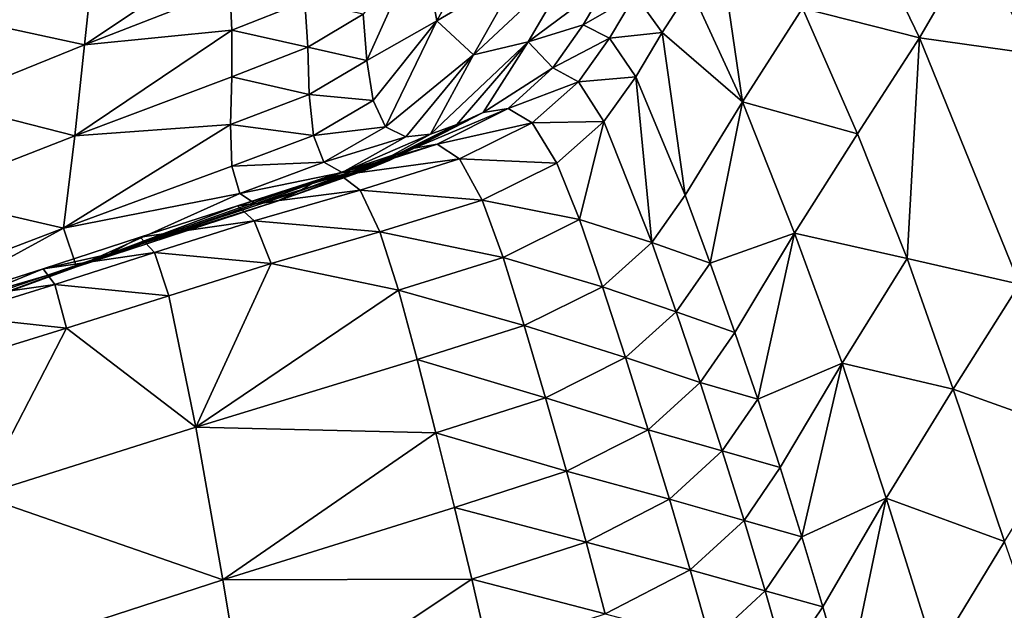
# Model space of a CAD drawing. Units: metres. Extents: x -9.07 to -3.53, y -3.12 to 2.83.
# Drawn here: x -5.52 to -5.41, y -1.58 to -1.51 of the extents above; entities that cross this region are included whole.
import ezdxf

# ---------------------------------------------------------------- set-up
doc = ezdxf.new("R2010")
doc.units = ezdxf.units.M
doc.linetypes.add('AUSGEZOGEN', pattern=[0])
doc.layers.add('_59797', color=7, linetype='Continuous')
doc.layers.add('Standard', color=7, linetype='AUSGEZOGEN', lineweight=25)

msp = doc.modelspace()

# ---------------------------------------------------------------- linework, layer by layer
at = {"layer": '_59797', "color": 35, "linetype": 'AUSGEZOGEN', "lineweight": 25}
for points in [[(-5.41518, -1.5132, 0.54908), (-5.42194, -1.49914, 0.53978), (-5.4289, -1.50972, 0.54714)], [(-5.40848, -1.50161, 0.5414), (-5.42194, -1.49914, 0.53978), (-5.41518, -1.5132, 0.54908)], [(-5.47355, -1.50151, 0.49134), (-5.48044, -1.5104, 0.49635), (-5.48, -1.51584, 0.50233)], [(-5.47179, -1.51121, 0.503), (-5.47355, -1.50151, 0.49134), (-5.48, -1.51584, 0.50233)], [(-5.47355, -1.50151, 0.49134), (-5.47179, -1.51121, 0.503), (-5.46662, -1.50173, 0.49725)], [(-5.46196, -1.5054, 0.50857), (-5.46662, -1.50173, 0.49725), (-5.47179, -1.51121, 0.503)], [(-5.40213, -1.51503, 0.54988), (-5.40848, -1.50161, 0.5414), (-5.41518, -1.5132, 0.54908)], [(-5.38902, -1.50541, 0.54157), (-5.40848, -1.50161, 0.5414), (-5.40213, -1.51503, 0.54988)], [(-5.51309, -1.51401, 0.48902), (-5.49605, -1.50735, 0.48702), (-5.4963, -1.50278, 0.48112)], [(-5.51208, -1.50453, 0.4771), (-5.51309, -1.51401, 0.48902), (-5.4963, -1.50278, 0.48112)], [(-5.43863, -1.50223, 0.54092), (-5.44204, -1.5074, 0.54451), (-5.43596, -1.52069, 0.55468)], [(-5.43596, -1.52069, 0.55468), (-5.4289, -1.50972, 0.54714), (-5.43863, -1.50223, 0.54092)], [(-5.45529, -1.50376, 0.52019), (-5.46196, -1.5054, 0.50857), (-5.46748, -1.51517, 0.51469)], [(-5.45529, -1.50376, 0.52019), (-5.46748, -1.51517, 0.51469), (-5.46109, -1.51365, 0.52668)], [(-5.45529, -1.50376, 0.52019), (-5.46109, -1.51365, 0.52668), (-5.45168, -1.50665, 0.53612)], [(-5.51309, -1.51401, 0.48902), (-5.51208, -1.50453, 0.4771), (-5.52741, -1.51091, 0.47906)], [(-5.46196, -1.5054, 0.50857), (-5.47179, -1.51121, 0.503), (-5.46748, -1.51517, 0.51469)], [(-5.46109, -1.51365, 0.52668), (-5.45461, -1.51166, 0.5396), (-5.45168, -1.50665, 0.53612)], [(-5.44852, -1.50813, 0.54226), (-5.45168, -1.50665, 0.53612), (-5.45461, -1.51166, 0.5396)], [(-5.49582, -1.51231, 0.4931), (-5.49605, -1.50735, 0.48702), (-5.51309, -1.51401, 0.48902)], [(-5.48725, -1.50893, 0.49204), (-5.49605, -1.50735, 0.48702), (-5.49582, -1.51231, 0.4931)], [(-5.44204, -1.5074, 0.54451), (-5.44852, -1.50813, 0.54226), (-5.44536, -1.51256, 0.54812)], [(-5.43596, -1.52069, 0.55468), (-5.44204, -1.5074, 0.54451), (-5.44536, -1.51256, 0.54812)], [(-5.48693, -1.51429, 0.49807), (-5.48725, -1.50893, 0.49204), (-5.49582, -1.51231, 0.4931)], [(-5.48044, -1.5104, 0.49635), (-5.48725, -1.50893, 0.49204), (-5.48693, -1.51429, 0.49807)], [(-5.44852, -1.50813, 0.54226), (-5.45461, -1.51166, 0.5396), (-5.45154, -1.51322, 0.54584)], [(-5.44536, -1.51256, 0.54812), (-5.44852, -1.50813, 0.54226), (-5.45154, -1.51322, 0.54584)], [(-5.42246, -1.52445, 0.55675), (-5.4289, -1.50972, 0.54714), (-5.43596, -1.52069, 0.55468)], [(-5.41518, -1.5132, 0.54908), (-5.4289, -1.50972, 0.54714), (-5.42246, -1.52445, 0.55675)], [(-5.51309, -1.51401, 0.48902), (-5.52741, -1.51091, 0.47906), (-5.5297, -1.52072, 0.49112)], [(-5.48, -1.51584, 0.50233), (-5.48044, -1.5104, 0.49635), (-5.48693, -1.51429, 0.49807)], [(-5.48, -1.51584, 0.50233), (-5.47926, -1.52056, 0.50835), (-5.47179, -1.51121, 0.503)], [(-5.47179, -1.51121, 0.503), (-5.47926, -1.52056, 0.50835), (-5.47779, -1.52364, 0.51432)], [(-5.46748, -1.51517, 0.51469), (-5.47179, -1.51121, 0.503), (-5.47779, -1.52364, 0.51432)], [(-5.51423, -1.52469, 0.50132), (-5.49584, -1.51775, 0.49918), (-5.49582, -1.51231, 0.4931)], [(-5.51309, -1.51401, 0.48902), (-5.51423, -1.52469, 0.50132), (-5.49582, -1.51231, 0.4931)], [(-5.48693, -1.51429, 0.49807), (-5.49582, -1.51231, 0.4931), (-5.49584, -1.51775, 0.49918)], [(-5.45817, -1.51673, 0.54303), (-5.45461, -1.51166, 0.5396), (-5.46109, -1.51365, 0.52668)], [(-5.45154, -1.51322, 0.54584), (-5.45461, -1.51166, 0.5396), (-5.45817, -1.51673, 0.54303)], [(-5.47252, -1.52451, 0.52652), (-5.46945, -1.52337, 0.53272), (-5.46109, -1.51365, 0.52668)], [(-5.46109, -1.51365, 0.52668), (-5.46748, -1.51517, 0.51469), (-5.47252, -1.52451, 0.52652)], [(-5.46109, -1.51365, 0.52668), (-5.46945, -1.52337, 0.53272), (-5.46635, -1.52195, 0.5394)], [(-5.46635, -1.52195, 0.5394), (-5.45817, -1.51673, 0.54303), (-5.46109, -1.51365, 0.52668)], [(-5.45154, -1.51322, 0.54584), (-5.45817, -1.51673, 0.54303), (-5.45519, -1.51835, 0.54937)], [(-5.44845, -1.51775, 0.55179), (-5.45154, -1.51322, 0.54584), (-5.45519, -1.51835, 0.54937)], [(-5.44536, -1.51256, 0.54812), (-5.45154, -1.51322, 0.54584), (-5.44845, -1.51775, 0.55179)], [(-5.44536, -1.51256, 0.54812), (-5.44845, -1.51775, 0.55179), (-5.44265, -1.53164, 0.56229)], [(-5.44265, -1.53164, 0.56229), (-5.43596, -1.52069, 0.55468), (-5.44536, -1.51256, 0.54812)], [(-5.41518, -1.5132, 0.54908), (-5.42246, -1.52445, 0.55675), (-5.41662, -1.53908, 0.56583)], [(-5.40347, -1.54208, 0.56667), (-5.41518, -1.5132, 0.54908), (-5.41662, -1.53908, 0.56583)], [(-5.40347, -1.54208, 0.56667), (-5.40213, -1.51503, 0.54988), (-5.41518, -1.5132, 0.54908)], [(-5.51423, -1.52469, 0.50132), (-5.51309, -1.51401, 0.48902), (-5.5297, -1.52072, 0.49112)], [(-5.48675, -1.51983, 0.50411), (-5.48693, -1.51429, 0.49807), (-5.49584, -1.51775, 0.49918)], [(-5.48, -1.51584, 0.50233), (-5.48693, -1.51429, 0.49807), (-5.48675, -1.51983, 0.50411)], [(-5.47926, -1.52056, 0.50835), (-5.48, -1.51584, 0.50233), (-5.48675, -1.51983, 0.50411)], [(-5.47779, -1.52364, 0.51432), (-5.47543, -1.5248, 0.52038), (-5.46748, -1.51517, 0.51469)], [(-5.46748, -1.51517, 0.51469), (-5.47543, -1.5248, 0.52038), (-5.47252, -1.52451, 0.52652)], [(-5.46635, -1.52195, 0.5394), (-5.46343, -1.52147, 0.54602), (-5.45817, -1.51673, 0.54303)], [(-5.45519, -1.51835, 0.54937), (-5.45817, -1.51673, 0.54303), (-5.46343, -1.52147, 0.54602)], [(-5.49599, -1.52337, 0.50525), (-5.49584, -1.51775, 0.49918), (-5.51423, -1.52469, 0.50132)], [(-5.48675, -1.51983, 0.50411), (-5.49584, -1.51775, 0.49918), (-5.49599, -1.52337, 0.50525)], [(-5.44845, -1.51775, 0.55179), (-5.45519, -1.51835, 0.54937), (-5.45219, -1.523, 0.55542)], [(-5.44657, -1.53719, 0.56608), (-5.44845, -1.51775, 0.55179), (-5.45219, -1.523, 0.55542)], [(-5.44657, -1.53719, 0.56608), (-5.44265, -1.53164, 0.56229), (-5.44845, -1.51775, 0.55179)], [(-5.45519, -1.51835, 0.54937), (-5.46343, -1.52147, 0.54602), (-5.46059, -1.52315, 0.55244)], [(-5.45219, -1.523, 0.55542), (-5.45519, -1.51835, 0.54937), (-5.46059, -1.52315, 0.55244)], [(-5.48626, -1.52464, 0.51018), (-5.48675, -1.51983, 0.50411), (-5.49599, -1.52337, 0.50525)], [(-5.47926, -1.52056, 0.50835), (-5.48675, -1.51983, 0.50411), (-5.48626, -1.52464, 0.51018)], [(-5.47779, -1.52364, 0.51432), (-5.47926, -1.52056, 0.50835), (-5.48626, -1.52464, 0.51018)], [(-5.51423, -1.52469, 0.50132), (-5.5297, -1.52072, 0.49112), (-5.53217, -1.53169, 0.50357)], [(-5.46343, -1.52147, 0.54602), (-5.46635, -1.52195, 0.5394), (-5.47443, -1.52613, 0.54155)], [(-5.46343, -1.52147, 0.54602), (-5.47443, -1.52613, 0.54155), (-5.47173, -1.52566, 0.54823)], [(-5.46059, -1.52315, 0.55244), (-5.46343, -1.52147, 0.54602), (-5.47173, -1.52566, 0.54823)], [(-5.43596, -1.52069, 0.55468), (-5.44265, -1.53164, 0.56229), (-5.43974, -1.53962, 0.56742)], [(-5.42984, -1.53611, 0.56462), (-5.43596, -1.52069, 0.55468), (-5.43974, -1.53962, 0.56742)], [(-5.42246, -1.52445, 0.55675), (-5.43596, -1.52069, 0.55468), (-5.42984, -1.53611, 0.56462)], [(-5.46635, -1.52195, 0.5394), (-5.46945, -1.52337, 0.53272), (-5.4773, -1.52755, 0.5348)], [(-5.46635, -1.52195, 0.5394), (-5.4773, -1.52755, 0.5348), (-5.47443, -1.52613, 0.54155)], [(-5.51558, -1.53552, 0.51365), (-5.49582, -1.52826, 0.51136), (-5.49599, -1.52337, 0.50525)], [(-5.51423, -1.52469, 0.50132), (-5.51558, -1.53552, 0.51365), (-5.49599, -1.52337, 0.50525)], [(-5.48626, -1.52464, 0.51018), (-5.49599, -1.52337, 0.50525), (-5.49582, -1.52826, 0.51136)], [(-5.47779, -1.52364, 0.51432), (-5.48626, -1.52464, 0.51018), (-5.48502, -1.52779, 0.51621)], [(-5.47543, -1.5248, 0.52038), (-5.47779, -1.52364, 0.51432), (-5.48502, -1.52779, 0.51621)], [(-5.46945, -1.52337, 0.53272), (-5.47252, -1.52451, 0.52652), (-5.48016, -1.5287, 0.52853)], [(-5.46945, -1.52337, 0.53272), (-5.48016, -1.5287, 0.52853), (-5.4773, -1.52755, 0.5348)], [(-5.46059, -1.52315, 0.55244), (-5.47173, -1.52566, 0.54823), (-5.46912, -1.52738, 0.55471)], [(-5.45773, -1.5279, 0.55857), (-5.46059, -1.52315, 0.55244), (-5.46912, -1.52738, 0.55471)], [(-5.45219, -1.523, 0.55542), (-5.46059, -1.52315, 0.55244), (-5.45773, -1.5279, 0.55857)], [(-5.45219, -1.523, 0.55542), (-5.45773, -1.5279, 0.55857), (-5.45506, -1.53451, 0.56403)], [(-5.44657, -1.53719, 0.56608), (-5.45219, -1.523, 0.55542), (-5.45506, -1.53451, 0.56403)], [(-5.51558, -1.53552, 0.51365), (-5.51423, -1.52469, 0.50132), (-5.53217, -1.53169, 0.50357)], [(-5.48502, -1.52779, 0.51621), (-5.48626, -1.52464, 0.51018), (-5.49582, -1.52826, 0.51136)], [(-5.47543, -1.5248, 0.52038), (-5.48502, -1.52779, 0.51621), (-5.48287, -1.52897, 0.52233)], [(-5.47252, -1.52451, 0.52652), (-5.47543, -1.5248, 0.52038), (-5.48287, -1.52897, 0.52233)], [(-5.47252, -1.52451, 0.52652), (-5.48287, -1.52897, 0.52233), (-5.48016, -1.5287, 0.52853)], [(-5.41662, -1.53908, 0.56583), (-5.42246, -1.52445, 0.55675), (-5.42984, -1.53611, 0.56462)], [(-5.47443, -1.52613, 0.54155), (-5.4773, -1.52755, 0.5348), (-5.48804, -1.53122, 0.53614)], [(-5.47443, -1.52613, 0.54155), (-5.48804, -1.53122, 0.53614), (-5.48548, -1.52978, 0.54293)], [(-5.47173, -1.52566, 0.54823), (-5.47443, -1.52613, 0.54155), (-5.48548, -1.52978, 0.54293)], [(-5.47173, -1.52566, 0.54823), (-5.48548, -1.52978, 0.54293), (-5.4831, -1.5293, 0.54966)], [(-5.46912, -1.52738, 0.55471), (-5.47173, -1.52566, 0.54823), (-5.4831, -1.5293, 0.54966)], [(-5.4773, -1.52755, 0.5348), (-5.48016, -1.5287, 0.52853), (-5.49063, -1.53238, 0.52983)], [(-5.4773, -1.52755, 0.5348), (-5.49063, -1.53238, 0.52983), (-5.48804, -1.53122, 0.53614)], [(-5.46912, -1.52738, 0.55471), (-5.4831, -1.5293, 0.54966), (-5.48079, -1.53105, 0.55618)], [(-5.46648, -1.53222, 0.5609), (-5.46912, -1.52738, 0.55471), (-5.48079, -1.53105, 0.55618)], [(-5.45773, -1.5279, 0.55857), (-5.46912, -1.52738, 0.55471), (-5.46648, -1.53222, 0.5609)], [(-5.4949, -1.53146, 0.51743), (-5.49582, -1.52826, 0.51136), (-5.51558, -1.53552, 0.51365)], [(-5.48502, -1.52779, 0.51621), (-5.49582, -1.52826, 0.51136), (-5.4949, -1.53146, 0.51743)], [(-5.48287, -1.52897, 0.52233), (-5.48502, -1.52779, 0.51621), (-5.4949, -1.53146, 0.51743)], [(-5.48016, -1.5287, 0.52853), (-5.48287, -1.52897, 0.52233), (-5.49305, -1.53267, 0.52359)], [(-5.48016, -1.5287, 0.52853), (-5.49305, -1.53267, 0.52359), (-5.49063, -1.53238, 0.52983)], [(-5.45506, -1.53451, 0.56403), (-5.45773, -1.5279, 0.55857), (-5.46648, -1.53222, 0.5609)], [(-5.48548, -1.52978, 0.54293), (-5.48804, -1.53122, 0.53614), (-5.51024, -1.53857, 0.53874)], [(-5.49518, -1.53289, 0.55096), (-5.48548, -1.52978, 0.54293), (-5.51024, -1.53857, 0.53874)], [(-5.48079, -1.53105, 0.55618), (-5.4831, -1.5293, 0.54966), (-5.49518, -1.53289, 0.55096)], [(-5.49518, -1.53289, 0.55096), (-5.4831, -1.5293, 0.54966), (-5.48548, -1.52978, 0.54293)], [(-5.48287, -1.52897, 0.52233), (-5.4949, -1.53146, 0.51743), (-5.49305, -1.53267, 0.52359)], [(-5.51558, -1.53552, 0.51365), (-5.53217, -1.53169, 0.50357), (-5.53485, -1.54285, 0.51605)], [(-5.51558, -1.53552, 0.51365), (-5.51406, -1.54006, 0.52603), (-5.4949, -1.53146, 0.51743)], [(-5.51406, -1.54006, 0.52603), (-5.49305, -1.53267, 0.52359), (-5.4949, -1.53146, 0.51743)], [(-5.51024, -1.53857, 0.53874), (-5.48804, -1.53122, 0.53614), (-5.49063, -1.53238, 0.52983)], [(-5.48079, -1.53105, 0.55618), (-5.49518, -1.53289, 0.55096), (-5.49321, -1.53466, 0.55753)], [(-5.47847, -1.53596, 0.56241), (-5.48079, -1.53105, 0.55618), (-5.49321, -1.53466, 0.55753)], [(-5.46648, -1.53222, 0.5609), (-5.48079, -1.53105, 0.55618), (-5.47847, -1.53596, 0.56241)], [(-5.43974, -1.53962, 0.56742), (-5.44265, -1.53164, 0.56229), (-5.44657, -1.53719, 0.56608)], [(-5.49063, -1.53238, 0.52983), (-5.49305, -1.53267, 0.52359), (-5.51406, -1.54006, 0.52603)], [(-5.51406, -1.54006, 0.52603), (-5.51024, -1.53857, 0.53874), (-5.49063, -1.53238, 0.52983)], [(-5.51024, -1.53857, 0.53874), (-5.50657, -1.53658, 0.55243), (-5.49518, -1.53289, 0.55096)], [(-5.49321, -1.53466, 0.55753), (-5.49518, -1.53289, 0.55096), (-5.50657, -1.53658, 0.55243)], [(-5.46402, -1.53895, 0.56642), (-5.46648, -1.53222, 0.5609), (-5.47847, -1.53596, 0.56241)], [(-5.45506, -1.53451, 0.56403), (-5.46648, -1.53222, 0.5609), (-5.46402, -1.53895, 0.56642)], [(-5.51558, -1.53552, 0.51365), (-5.53485, -1.54285, 0.51605), (-5.5352, -1.54625, 0.52227)], [(-5.51406, -1.54006, 0.52603), (-5.51558, -1.53552, 0.51365), (-5.5352, -1.54625, 0.52227)], [(-5.49321, -1.53466, 0.55753), (-5.50657, -1.53658, 0.55243), (-5.50491, -1.53838, 0.55904)], [(-5.49121, -1.53965, 0.56378), (-5.49321, -1.53466, 0.55753), (-5.50491, -1.53838, 0.55904)], [(-5.47847, -1.53596, 0.56241), (-5.49321, -1.53466, 0.55753), (-5.49121, -1.53965, 0.56378)], [(-5.45237, -1.54238, 0.56937), (-5.45506, -1.53451, 0.56403), (-5.46402, -1.53895, 0.56642)], [(-5.45506, -1.53451, 0.56403), (-5.45237, -1.54238, 0.56937), (-5.44657, -1.53719, 0.56608)], [(-5.51795, -1.54028, 0.5539), (-5.50657, -1.53658, 0.55243), (-5.51024, -1.53857, 0.53874)], [(-5.50491, -1.53838, 0.55904), (-5.50657, -1.53658, 0.55243), (-5.51795, -1.54028, 0.5539)], [(-5.47629, -1.54279, 0.56795), (-5.47847, -1.53596, 0.56241), (-5.49121, -1.53965, 0.56378)], [(-5.46402, -1.53895, 0.56642), (-5.47847, -1.53596, 0.56241), (-5.47629, -1.54279, 0.56795)], [(-5.43974, -1.53962, 0.56742), (-5.43683, -1.54775, 0.57254), (-5.42984, -1.53611, 0.56462)], [(-5.42984, -1.53611, 0.56462), (-5.43683, -1.54775, 0.57254), (-5.43414, -1.55559, 0.57738)], [(-5.42427, -1.55134, 0.57399), (-5.42984, -1.53611, 0.56462), (-5.43414, -1.55559, 0.57738)], [(-5.41662, -1.53908, 0.56583), (-5.42984, -1.53611, 0.56462), (-5.42427, -1.55134, 0.57399)], [(-5.44374, -1.54534, 0.5713), (-5.44657, -1.53719, 0.56608), (-5.45237, -1.54238, 0.56937)], [(-5.43974, -1.53962, 0.56742), (-5.44657, -1.53719, 0.56608), (-5.44374, -1.54534, 0.5713)], [(-5.51024, -1.53857, 0.53874), (-5.51406, -1.54006, 0.52603), (-5.53455, -1.54753, 0.52859)], [(-5.51024, -1.53857, 0.53874), (-5.53455, -1.54753, 0.52859), (-5.53189, -1.54599, 0.54146)], [(-5.51024, -1.53857, 0.53874), (-5.53189, -1.54599, 0.54146), (-5.51795, -1.54028, 0.5539)], [(-5.50491, -1.53838, 0.55904), (-5.51795, -1.54028, 0.5539), (-5.5166, -1.54211, 0.56055)], [(-5.50323, -1.54344, 0.56533), (-5.50491, -1.53838, 0.55904), (-5.5166, -1.54211, 0.56055)], [(-5.49121, -1.53965, 0.56378), (-5.50491, -1.53838, 0.55904), (-5.50323, -1.54344, 0.56533)], [(-5.46153, -1.54695, 0.5718), (-5.46402, -1.53895, 0.56642), (-5.47629, -1.54279, 0.56795)], [(-5.45237, -1.54238, 0.56937), (-5.46402, -1.53895, 0.56642), (-5.46153, -1.54695, 0.5718)], [(-5.41122, -1.55441, 0.57493), (-5.41662, -1.53908, 0.56583), (-5.42427, -1.55134, 0.57399)], [(-5.41662, -1.53908, 0.56583), (-5.41122, -1.55441, 0.57493), (-5.40347, -1.54208, 0.56667)], [(-5.5352, -1.54625, 0.52227), (-5.53455, -1.54753, 0.52859), (-5.51406, -1.54006, 0.52603)], [(-5.49121, -1.53965, 0.56378), (-5.50323, -1.54344, 0.56533), (-5.50005, -1.55886, 0.57641)], [(-5.47629, -1.54279, 0.56795), (-5.49121, -1.53965, 0.56378), (-5.50005, -1.55886, 0.57641)], [(-5.43683, -1.54775, 0.57254), (-5.43974, -1.53962, 0.56742), (-5.44374, -1.54534, 0.5713)], [(-5.53189, -1.54599, 0.54146), (-5.52947, -1.54395, 0.55534), (-5.51795, -1.54028, 0.5539)], [(-5.5166, -1.54211, 0.56055), (-5.51795, -1.54028, 0.5539), (-5.52947, -1.54395, 0.55534)], [(-5.5166, -1.54211, 0.56055), (-5.52947, -1.54395, 0.55534), (-5.52844, -1.5458, 0.56203)], [(-5.51523, -1.54724, 0.56689), (-5.5166, -1.54211, 0.56055), (-5.52844, -1.5458, 0.56203)], [(-5.50323, -1.54344, 0.56533), (-5.5166, -1.54211, 0.56055), (-5.51523, -1.54724, 0.56689)], [(-5.44967, -1.55069, 0.57466), (-5.45237, -1.54238, 0.56937), (-5.46153, -1.54695, 0.5718)], [(-5.44374, -1.54534, 0.5713), (-5.45237, -1.54238, 0.56937), (-5.44967, -1.55069, 0.57466)], [(-5.39723, -1.55939, 0.57688), (-5.40347, -1.54208, 0.56667), (-5.41122, -1.55441, 0.57493)], [(-5.50005, -1.55886, 0.57641), (-5.50323, -1.54344, 0.56533), (-5.51523, -1.54724, 0.56689)], [(-5.50005, -1.55886, 0.57641), (-5.4741, -1.55092, 0.57337), (-5.47629, -1.54279, 0.56795)], [(-5.46153, -1.54695, 0.5718), (-5.47629, -1.54279, 0.56795), (-5.4741, -1.55092, 0.57337)], [(-5.51523, -1.54724, 0.56689), (-5.52844, -1.5458, 0.56203), (-5.52738, -1.55101, 0.5684)], [(-5.44092, -1.55364, 0.5765), (-5.44374, -1.54534, 0.5713), (-5.44967, -1.55069, 0.57466)], [(-5.43683, -1.54775, 0.57254), (-5.44374, -1.54534, 0.5713), (-5.44092, -1.55364, 0.5765)], [(-5.45905, -1.55541, 0.57714), (-5.46153, -1.54695, 0.5718), (-5.4741, -1.55092, 0.57337)], [(-5.44967, -1.55069, 0.57466), (-5.46153, -1.54695, 0.5718), (-5.45905, -1.55541, 0.57714)], [(-5.51523, -1.54724, 0.56689), (-5.52738, -1.55101, 0.5684), (-5.52537, -1.56688, 0.57959)], [(-5.52537, -1.56688, 0.57959), (-5.50005, -1.55886, 0.57641), (-5.51523, -1.54724, 0.56689)], [(-5.43414, -1.55559, 0.57738), (-5.43683, -1.54775, 0.57254), (-5.44092, -1.55364, 0.5765)], [(-5.47191, -1.55952, 0.57873), (-5.4741, -1.55092, 0.57337), (-5.50005, -1.55886, 0.57641)], [(-5.45905, -1.55541, 0.57714), (-5.4741, -1.55092, 0.57337), (-5.47191, -1.55952, 0.57873)], [(-5.44699, -1.55916, 0.57993), (-5.44967, -1.55069, 0.57466), (-5.45905, -1.55541, 0.57714)], [(-5.44092, -1.55364, 0.5765), (-5.44967, -1.55069, 0.57466), (-5.44699, -1.55916, 0.57993)], [(-5.43414, -1.55559, 0.57738), (-5.43152, -1.56359, 0.58222), (-5.42427, -1.55134, 0.57399)], [(-5.42427, -1.55134, 0.57399), (-5.43152, -1.56359, 0.58222), (-5.42899, -1.57173, 0.58707)], [(-5.41909, -1.56719, 0.58339), (-5.42427, -1.55134, 0.57399), (-5.42899, -1.57173, 0.58707)], [(-5.41122, -1.55441, 0.57493), (-5.42427, -1.55134, 0.57399), (-5.41909, -1.56719, 0.58339)], [(-5.43831, -1.56164, 0.58141), (-5.44092, -1.55364, 0.5765), (-5.44699, -1.55916, 0.57993)], [(-5.43414, -1.55559, 0.57738), (-5.44092, -1.55364, 0.5765), (-5.43831, -1.56164, 0.58141)], [(-5.40522, -1.57226, 0.58549), (-5.41122, -1.55441, 0.57493), (-5.41909, -1.56719, 0.58339)], [(-5.39723, -1.55939, 0.57688), (-5.41122, -1.55441, 0.57493), (-5.40522, -1.57226, 0.58549)], [(-5.45658, -1.56403, 0.58245), (-5.45905, -1.55541, 0.57714), (-5.47191, -1.55952, 0.57873)], [(-5.44699, -1.55916, 0.57993), (-5.45905, -1.55541, 0.57714), (-5.45658, -1.56403, 0.58245)], [(-5.43152, -1.56359, 0.58222), (-5.43414, -1.55559, 0.57738), (-5.43831, -1.56164, 0.58141)], [(-5.49689, -1.57678, 0.58722), (-5.50005, -1.55886, 0.57641), (-5.52537, -1.56688, 0.57959)], [(-5.50005, -1.55886, 0.57641), (-5.49689, -1.57678, 0.58722), (-5.47191, -1.55952, 0.57873)], [(-5.49689, -1.57678, 0.58722), (-5.46973, -1.56828, 0.58407), (-5.47191, -1.55952, 0.57873)], [(-5.45658, -1.56403, 0.58245), (-5.47191, -1.55952, 0.57873), (-5.46973, -1.56828, 0.58407)], [(-5.4445, -1.56731, 0.5849), (-5.44699, -1.55916, 0.57993), (-5.45658, -1.56403, 0.58245)], [(-5.43831, -1.56164, 0.58141), (-5.44699, -1.55916, 0.57993), (-5.4445, -1.56731, 0.5849)], [(-5.43576, -1.56979, 0.58633), (-5.43831, -1.56164, 0.58141), (-5.4445, -1.56731, 0.5849)], [(-5.43152, -1.56359, 0.58222), (-5.43831, -1.56164, 0.58141), (-5.43576, -1.56979, 0.58633)], [(-5.45428, -1.57233, 0.58748), (-5.45658, -1.56403, 0.58245), (-5.46973, -1.56828, 0.58407)], [(-5.4445, -1.56731, 0.5849), (-5.45658, -1.56403, 0.58245), (-5.45428, -1.57233, 0.58748)], [(-5.42899, -1.57173, 0.58707), (-5.43152, -1.56359, 0.58222), (-5.43576, -1.56979, 0.58633)], [(-5.49689, -1.57678, 0.58722), (-5.52537, -1.56688, 0.57959), (-5.52338, -1.58536, 0.59052)], [(-5.44207, -1.5756, 0.58988), (-5.4445, -1.56731, 0.5849), (-5.45428, -1.57233, 0.58748)], [(-5.43576, -1.56979, 0.58633), (-5.4445, -1.56731, 0.5849), (-5.44207, -1.5756, 0.58988)], [(-5.42899, -1.57173, 0.58707), (-5.42654, -1.57994, 0.59193), (-5.41909, -1.56719, 0.58339)], [(-5.41909, -1.56719, 0.58339), (-5.42654, -1.57994, 0.59193), (-5.42375, -1.58946, 0.59756)], [(-5.41331, -1.5856, 0.5943), (-5.41909, -1.56719, 0.58339), (-5.42375, -1.58946, 0.59756)], [(-5.40522, -1.57226, 0.58549), (-5.41909, -1.56719, 0.58339), (-5.41331, -1.5856, 0.5943)], [(-5.4677, -1.5767, 0.58912), (-5.46973, -1.56828, 0.58407), (-5.49689, -1.57678, 0.58722)], [(-5.45428, -1.57233, 0.58748), (-5.46973, -1.56828, 0.58407), (-5.4677, -1.5767, 0.58912)], [(-5.4333, -1.57807, 0.59125), (-5.43576, -1.56979, 0.58633), (-5.44207, -1.5756, 0.58988)], [(-5.42899, -1.57173, 0.58707), (-5.43576, -1.56979, 0.58633), (-5.4333, -1.57807, 0.59125)], [(-5.45204, -1.58074, 0.5925), (-5.45428, -1.57233, 0.58748), (-5.4677, -1.5767, 0.58912)], [(-5.44207, -1.5756, 0.58988), (-5.45428, -1.57233, 0.58748), (-5.45204, -1.58074, 0.5925)], [(-5.42654, -1.57994, 0.59193), (-5.42899, -1.57173, 0.58707), (-5.4333, -1.57807, 0.59125)], [(-5.39901, -1.59009, 0.59599), (-5.40522, -1.57226, 0.58549), (-5.41331, -1.5856, 0.5943)], [(-5.43971, -1.584, 0.59488), (-5.44207, -1.5756, 0.58988), (-5.45204, -1.58074, 0.5925)], [(-5.4333, -1.57807, 0.59125), (-5.44207, -1.5756, 0.58988), (-5.43971, -1.584, 0.59488)], [(-5.494, -1.5942, 0.59742), (-5.49689, -1.57678, 0.58722), (-5.52338, -1.58536, 0.59052)], [(-5.49689, -1.57678, 0.58722), (-5.494, -1.5942, 0.59742), (-5.4677, -1.5767, 0.58912)], [(-5.494, -1.5942, 0.59742), (-5.46573, -1.58523, 0.59417), (-5.4677, -1.5767, 0.58912)], [(-5.45204, -1.58074, 0.5925), (-5.4677, -1.5767, 0.58912), (-5.46573, -1.58523, 0.59417)], [(-5.4309, -1.58641, 0.59619), (-5.4333, -1.57807, 0.59125), (-5.43971, -1.584, 0.59488)], [(-5.42654, -1.57994, 0.59193), (-5.4333, -1.57807, 0.59125), (-5.4309, -1.58641, 0.59619)], [(-5.42375, -1.58946, 0.59756), (-5.42654, -1.57994, 0.59193), (-5.4309, -1.58641, 0.59619)]]:
    msp.add_3dface(points, dxfattribs=at)

# ---------------------------------------------------------------- meshes
at = {"layer": 'Standard', "color": 43, "linetype": 'AUSGEZOGEN', "lineweight": 25}
mesh = msp.add_polyface(dxfattribs=at)
corners = [(-6.30017, -1.13003, 0.9064), (-6.29988, -1.13039, 0.90773), (-6.47554, -1.52536, 0.91701), (-6.29938, -1.13031, 0.90904), (-6.29846, -1.13039, 0.91017), (-6.47475, -1.52565, 0.91965), (-6.29739, -1.13001, 0.91122), (-6.53434, -1.04141, 0.99052), (-6.53488, -1.04174, 0.98777), (-6.29968, -1.1292, 0.9036), (-6.30002, -1.12984, 0.90496), (-6.47589, -1.52644, 0.91426), (-6.29594, -1.12984, 0.912), (-6.4736, -1.52725, 0.92188), (-6.29444, -1.12914, 0.91266), (-6.29795, -1.1279, 0.90098), (-6.29888, -1.1288, 0.9022), (-6.47577, -1.52876, 0.91174), (-6.2861, -1.13533, 0.9016), (-6.28683, -1.13482, 0.90046), (-6.64505, -1.94453, 0.92332), (-6.2873, -1.13386, 0.89938), (-6.28531, -1.13562, 0.90425), (-6.2858, -1.1357, 0.90293), (-6.64455, -1.94444, 0.92464), (-6.28501, -1.13468, 0.907), (-6.28526, -1.13537, 0.90568), (-6.64464, -1.94539, 0.92876), (-6.28525, -1.13261, 0.90953), (-6.28527, -1.13386, 0.90837), (-6.64617, -1.94622, 0.93137), (-6.28851, -1.12756, 0.91288), (-6.46951, -1.53559, 0.92383), (-6.47091, -1.53366, 0.92408), (-6.29085, -1.12774, 0.91319), (-6.29259, -1.12882, 0.91297), (-6.47226, -1.53001, 0.92342), (-6.29515, -1.12622, 0.89886), (-6.29655, -1.12741, 0.89977), (-6.47521, -1.53214, 0.90976), (-6.28732, -1.12653, 0.9127), (-6.28588, -1.13135, 0.91069), (-6.64869, -1.94729, 0.93347), (-6.29179, -1.12643, 0.89745), (-6.29026, -1.12806, 0.8972), (-5.22468, -1.52899, 0.53396), (-6.28984, -1.12995, 0.89749), (-5.22532, -1.53153, 0.53488), (-6.28876, -1.13137, 0.89785), (-6.28822, -1.13282, 0.89857), (-5.22556, -1.5337, 0.5366), (-5.22536, -1.53525, 0.5389), (-6.28672, -1.12678, 0.91243), (-6.28728, -1.12802, 0.91246), (-6.28795, -1.12626, 0.91285), (-6.29188, -1.12491, 0.89751), (-6.29302, -1.12596, 0.89787), (-6.47405, -1.53558, 0.90853), (-6.28667, -1.12528, 0.91257), (-6.28799, -1.12479, 0.91302), (-6.29118, -1.12369, 0.89756), (-5.2237, -1.52639, 0.53395), (-6.28912, -1.1234, 0.89735), (-5.22251, -1.52404, 0.53484), (-6.28797, -1.1221, 0.89776)]
mesh.append_faces([[corners[k] for k in face] for face in [(31, 32, 33, 34), (40, 52, 53), (31, 54, 40), (58, 52, 40), (40, 54, 59)]], dxfattribs={"color": 43})
mesh.append_faces([[corners[k] for k in face] for face in [(7, 3, 4), (8, 0, 1)]], dxfattribs={"vtx0": -1, "color": 43})
mesh.append_faces([[corners[k] for k in face] for face in [(3, 7, 1)]], dxfattribs={"vtx0": -1, "vtx1": -1, "color": 43})
mesh.append_faces([[corners[k] for k in face] for face in [(24, 23, 18)]], dxfattribs={"vtx0": -1, "vtx2": -1, "color": 43})
mesh.append_faces([[corners[k] for k in face] for face in [(0, 1, 2), (3, 4, 5), (9, 10, 11), (6, 12, 13), (15, 16, 17), (18, 19, 20), (25, 26, 27), (28, 29, 30), (14, 35, 36), (37, 38, 39), (31, 40, 32), (43, 44, 45), (46, 48, 47), (49, 21, 50), (19, 18, 51), (55, 56, 57), (60, 61, 62)]], dxfattribs={"vtx1": -1, "color": 43})
mesh.append_faces([[corners[k] for k in face] for face in [(1, 3, 2), (4, 6, 5), (10, 0, 11), (12, 14, 13), (16, 9, 17), (19, 21, 20), (22, 23, 24), (26, 22, 27), (29, 25, 30), (35, 34, 36), (38, 15, 39), (41, 28, 42), (56, 37, 57)]], dxfattribs={"vtx1": -1, "vtx2": -1, "color": 43})
mesh.append_faces([[corners[k] for k in face] for face in [(44, 46, 47), (48, 49, 50), (21, 19, 51), (63, 64, 62)]], dxfattribs={"vtx2": -1, "color": 43})
at = {"layer": 'Standard', "color": 7, "linetype": 'AUSGEZOGEN', "lineweight": 25}
mesh = msp.add_polyface(dxfattribs=at)
corners = [(-4.48372, -1.82703), (-5.78159, -1.07501), (-6.53361, -2.37288), (-5.23574, -3.1249), (-5.78159, -1.07501, 0.2), (-4.48372, -1.82703, 0.2), (-5.23574, -3.1249, 0.2), (-6.53361, -2.37288, 0.2)]
mesh.append_faces([[corners[k] for k in face] for face in [(0, 1, 2, 3), (4, 5, 6, 7), (1, 0, 5, 4), (2, 1, 4, 7), (3, 2, 7, 6), (0, 3, 6, 5)]], dxfattribs={"color": 7})
at = {"layer": 'Standard', "color": 43, "linetype": 'AUSGEZOGEN', "lineweight": 25}
mesh = msp.add_polyface(dxfattribs=at)
corners = [(-5.22532, -1.53153, 0.53488), (-5.22468, -1.52899, 0.53396), (-6.29026, -1.12806, 0.8972), (-5.22556, -1.5337, 0.5366), (-6.28876, -1.13137, 0.89785), (-5.22536, -1.53525, 0.5389), (-6.2873, -1.13386, 0.89938), (-5.22474, -1.53598, 0.54151), (-6.2861, -1.13533, 0.9016), (-6.2858, -1.1357, 0.90293), (-6.28531, -1.13562, 0.90425), (-5.22379, -1.5358, 0.54411), (-6.28526, -1.13537, 0.90568), (-6.28527, -1.13386, 0.90837), (-5.22261, -1.53475, 0.5464), (-6.28501, -1.13468, 0.907), (-6.28588, -1.13135, 0.91069), (-5.22136, -1.53294, 0.54809), (-6.28525, -1.13261, 0.90953), (-6.28728, -1.12802, 0.91246), (-5.22017, -1.53059, 0.54898), (-6.28596, -1.12959, 0.91152), (-5.22422, -1.52768, 0.53384), (-6.29188, -1.12491, 0.89751), (-6.29179, -1.12643, 0.89745), (-5.21919, -1.52799, 0.54896), (-6.28667, -1.12528, 0.91257), (-6.28672, -1.12678, 0.91243), (-5.2237, -1.52639, 0.53395), (-6.29118, -1.12369, 0.89756), (-6.28912, -1.1234, 0.89735), (-5.22251, -1.52404, 0.53484), (-6.28797, -1.1221, 0.89776), (-6.28642, -1.12166, 0.89818), (-5.22125, -1.52223, 0.53653), (-6.28534, -1.12081, 0.89898), (-6.2841, -1.12056, 0.89983), (-5.22008, -1.52117, 0.53881), (-6.28329, -1.12008, 0.90097), (-6.28244, -1.12014, 0.90212), (-5.21912, -1.521, 0.54142), (-6.28204, -1.12002, 0.90347), (-6.28164, -1.12042, 0.90477), (-5.21851, -1.52173, 0.54403), (-6.28173, -1.12063, 0.90618), (-6.2824, -1.12185, 0.90878), (-6.28181, -1.12138, 0.90745), (-5.21831, -1.52327, 0.54633), (-6.28401, -1.12351, 0.91096), (-6.28291, -1.12291, 0.90986), (-5.21855, -1.52545, 0.54804), (-6.28482, -1.12493, 0.91167)]
mesh.append_faces([[corners[k] for k in face] for face in [(1, 22, 23, 24), (23, 22, 28, 29)]], dxfattribs={"color": 43})
mesh.append_faces([[corners[k] for k in face] for face in [(15, 14, 11), (18, 17, 14), (21, 20, 17), (30, 28, 31), (33, 31, 34), (36, 34, 37), (39, 37, 40), (42, 40, 43)]], dxfattribs={"vtx0": -1, "vtx2": -1, "color": 43})
mesh.append_faces([[corners[k] for k in face] for face in [(9, 10, 7), (13, 14, 15), (16, 17, 18), (19, 20, 21), (20, 19, 25), (26, 25, 27), (32, 31, 33), (35, 34, 36), (38, 37, 39), (41, 40, 42), (45, 46, 47), (48, 49, 50), (26, 51, 25)]], dxfattribs={"vtx1": -1, "color": 43})
mesh.append_faces([[corners[k] for k in face] for face in [(0, 1, 2), (3, 0, 4), (5, 3, 6), (7, 5, 8), (11, 7, 10), (19, 27, 25), (43, 47, 46), (47, 50, 49), (50, 25, 51)]], dxfattribs={"vtx1": -1, "vtx2": -1, "color": 43})
mesh.append_faces([[corners[k] for k in face] for face in [(8, 9, 7), (10, 12, 11), (11, 12, 15), (14, 13, 18), (17, 16, 21), (34, 35, 33), (37, 38, 36), (40, 41, 39), (43, 44, 42), (46, 44, 43), (49, 45, 47), (51, 48, 50)]], dxfattribs={"vtx2": -1, "color": 43})
mesh = msp.add_polyface(dxfattribs=at)
corners = [(-5.81602, -2.61977, 0.6092), (-5.8168, -2.62163, 0.61111), (-6.64617, -1.94622, 0.93137), (-5.81587, -2.61843, 0.60677), (-6.64464, -1.94539, 0.92876), (-6.64425, -1.94481, 0.92597), (-5.81636, -2.61777, 0.60412), (-6.64505, -1.94453, 0.92332), (-5.81744, -2.61787, 0.60156), (-6.64693, -1.94458, 0.92114), (-5.81896, -2.61873, 0.5994), (-6.64967, -1.94498, 0.91969), (-5.82076, -2.62023, 0.59791), (-6.65299, -1.94577, 0.91914), (-5.82261, -2.62219, 0.59726), (-6.65622, -1.94626, 0.91955), (-5.82349, -2.62328, 0.59728), (-6.65508, -1.94539, 0.91943), (-5.8181, -2.62379, 0.61227), (-6.64869, -1.94729, 0.93347), (-5.81978, -2.62599, 0.61254), (-5.82164, -2.62796, 0.61189), (-5.82343, -2.62946, 0.6104), (-5.82496, -2.63031, 0.60824), (-5.82604, -2.63041, 0.60568), (-5.82653, -2.62976, 0.60303), (-5.82638, -2.62841, 0.6006), (-5.82429, -2.62439, 0.59753), (-5.8256, -2.62655, 0.59869), (-6.65057, -1.94699, 0.93444), (-5.22251, -1.52404, 0.53484), (-5.2237, -1.52639, 0.53395), (-5.22125, -1.52223, 0.53653), (-5.22422, -1.52768, 0.53384), (-5.22008, -1.52117, 0.53881), (-5.21912, -1.521, 0.54142), (-5.21851, -1.52173, 0.54403), (-5.21831, -1.52327, 0.54633), (-5.21855, -1.52545, 0.54804), (-5.21919, -1.52799, 0.54896), (-5.22017, -1.53059, 0.54898), (-5.22136, -1.53294, 0.54809), (-5.22261, -1.53475, 0.5464), (-5.22379, -1.5358, 0.54411), (-5.22474, -1.53598, 0.54151), (-5.22536, -1.53525, 0.5389), (-5.22556, -1.5337, 0.5366), (-5.22468, -1.52899, 0.53396), (-5.22532, -1.53153, 0.53488)]
mesh.append_faces([[corners[k] for k in face] for face in [(15, 16, 14, 17)]], dxfattribs={"color": 43})
mesh.append_faces([[corners[k] for k in face] for face in [(10, 16, 8), (8, 16, 6), (6, 16, 3), (3, 16, 0), (0, 16, 1), (1, 16, 18), (18, 16, 20), (20, 16, 21), (21, 16, 22), (22, 16, 23), (23, 16, 24), (24, 16, 25), (25, 16, 26), (32, 33, 34), (34, 33, 35), (35, 33, 36), (36, 33, 37), (37, 33, 38), (38, 33, 39), (39, 33, 40), (40, 33, 41), (41, 33, 42), (42, 33, 43), (43, 33, 44), (44, 33, 45), (45, 33, 46)]], dxfattribs={"vtx0": -1, "vtx1": -1, "color": 43})
mesh.append_faces([[corners[k] for k in face] for face in [(5, 6, 3), (7, 8, 6), (9, 10, 8), (11, 12, 10), (13, 14, 12), (26, 16, 27), (46, 33, 47)]], dxfattribs={"vtx0": -1, "vtx2": -1, "color": 43})
mesh.append_faces([[corners[k] for k in face] for face in [(12, 14, 10), (18, 20, 29), (30, 31, 32)]], dxfattribs={"vtx1": -1, "color": 43})
mesh.append_faces([[corners[k] for k in face] for face in [(0, 1, 2), (3, 0, 4), (1, 18, 19), (14, 16, 10), (31, 33, 32)]], dxfattribs={"vtx1": -1, "vtx2": -1, "color": 43})
mesh.append_faces([[corners[k] for k in face] for face in [(27, 28, 26), (47, 48, 46)]], dxfattribs={"vtx2": -1, "color": 43})

doc.saveas('drawing.dxf')
